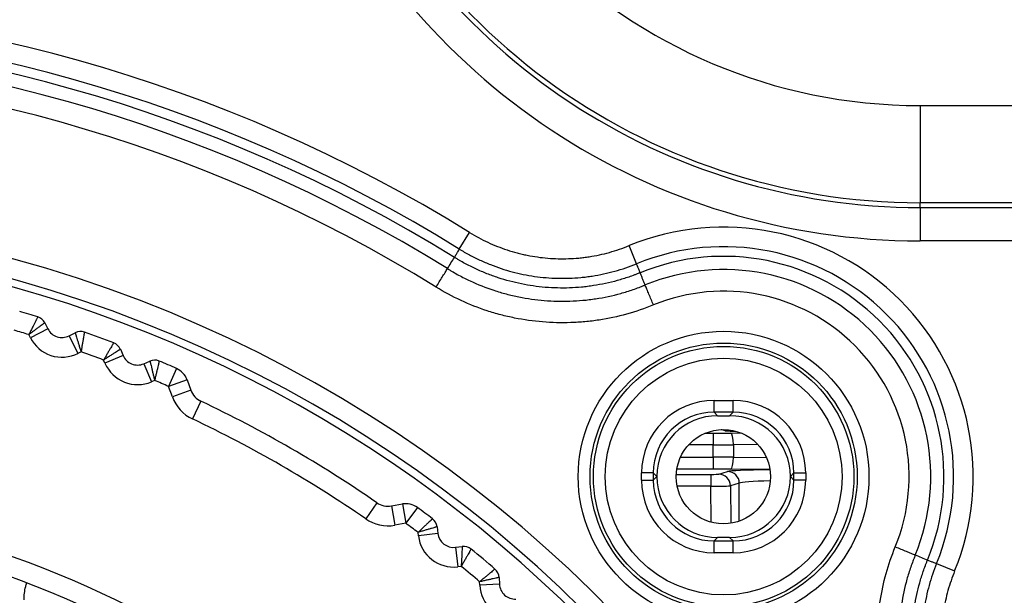
# Model space of a CAD drawing. Units: millimetres. Extents: x 0 to 789, y 0 to 210.
# Drawn here: x 123 to 129, y 109 to 113 of the extents above; entities that cross this region are included whole.
import ezdxf

# ---------------------------------------------------------------- set-up
doc = ezdxf.new("R2010")
doc.units = ezdxf.units.MM
doc.layers.get('0').update_dxf_attribs({"linetype": 'CONTINUOUS'})
doc.layers.get('Defpoints').update_dxf_attribs({"linetype": 'CONTINUOUS'})
doc.layers.add('1', color=7, linetype='CONTINUOUS')
doc.styles.add('IDEAS_KANJI', font='simplex.shx', dxfattribs={"bigfont": 'bigfont'})
doc.dimstyles.get("Standard").update_dxf_attribs({"dimtxt": 0.18, "dimasz": 0.18, "dimexe": 0.18, "dimexo": 0.0625, "dimgap": 0.09, "dimtad": 0, "dimdec": 0, "dimzin": 0, "dimdsep": 46, "dimtxsty": 'STANDARD', "dimcen": 0.09, "dimadec": 0, "dimazin": 0, "dimtfac": 1, "dimtdec": 0, "dimtofl": 0, "dimtmove": 0, "dimatfit": 3, "dimfxl": 1, "dimtolj": 1, "dimtzin": 0, "dimarcsym": 0})

# ---------------------------------------------------------------- blocks, each defined once
blk = doc.blocks.new('_OPEN')
at = {"color": 0, "linetype": 'ByBlock'}
for p, q in [((-1, 0.166667), (0, 0)), ((-1, -0.166667), (0, 0)), ((0, 0), (-1, 0))]:
    blk.add_line(p, q, dxfattribs=at)
blk = doc.blocks.new('*D46')
at = {"layer": '1', "color": 1, "linetype": 'Continuous', "lineweight": -2}
blk.add_line((121.3671, 147.9438), (136.4671, 147.9438), dxfattribs=at)
at = {"layer": 'Defpoints', "color": 0, "linetype": 'Continuous'}
for p in [(137.1671, 147.9438), (137.1671, 113.2877), (120.6671, 103.9877)]:
    blk.add_point(p, dxfattribs=at)
at = {"layer": '1', "color": 1, "linetype": 'Continuous', "lineweight": -2, "xscale": 0.7, "yscale": 0.7, "zscale": 0.7, "rotation": 180}
blk.add_blockref('_OPEN', (120.6671, 147.9438), dxfattribs=at)
at = {"layer": '1', "color": 1, "linetype": 'Continuous', "lineweight": -2, "xscale": 0.7, "yscale": 0.7, "zscale": 0.7}
blk.add_blockref('_OPEN', (137.1671, 147.9438), dxfattribs=at)
at = {"layer": '1', "color": 1, "linetype": 'Continuous', "insert": (128.9171, 148.9938), "char_height": 1.05, "attachment_point": 5, "style": 'IDEAS_KANJI'}
blk.add_mtext('\\A1;66', dxfattribs=at)
blk = doc.blocks.new('*D48')
at = {"layer": '1', "color": 1, "linetype": 'Continuous', "lineweight": -2}
for p, q in [((100.5236, 119.4312), (100.5236, 154.7225)), ((139.4241, 95.2668), (139.4241, 154.7225)), ((101.2236, 154.3725), (138.7241, 154.3725))]:
    blk.add_line(p, q, dxfattribs=at)
at = {"layer": 'Defpoints', "color": 0, "linetype": 'Continuous'}
for p in [(139.4241, 154.3725), (100.5236, 119.2562), (139.4241, 95.0918)]:
    blk.add_point(p, dxfattribs=at)
at = {"layer": '1', "color": 1, "linetype": 'Continuous', "lineweight": -2, "xscale": 0.7, "yscale": 0.7, "zscale": 0.7, "rotation": 180}
blk.add_blockref('_OPEN', (100.5236, 154.3725), dxfattribs=at)
at = {"layer": '1', "color": 1, "linetype": 'Continuous', "lineweight": -2, "xscale": 0.7, "yscale": 0.7, "zscale": 0.7}
blk.add_blockref('_OPEN', (139.4241, 154.3725), dxfattribs=at)
at = {"layer": '1', "color": 1, "linetype": 'Continuous', "insert": (119.9739, 155.4225), "char_height": 1.05, "attachment_point": 5, "style": 'IDEAS_KANJI'}
blk.add_mtext('\\A1;156', dxfattribs=at)

msp = doc.modelspace()

# ---------------------------------------------------------------- linework, layer by layer
at = {"layer": '1', "color": 51, "linetype": 'Continuous'}
for p, q in [((128.6671, 112.6001), (128.6671, 111.9814)), ((128.6671, 112.6001), (131.8497, 112.6001)), ((130.9111, 111.9814), (128.6671, 111.9814)), ((128.6671, 111.9506), (128.6671, 111.9814)), ((128.6671, 111.9506), (128.6671, 111.7384)), ((128.6671, 111.9506), (130.4171, 111.9506)), ((125.7353, 111.6865), (125.8007, 111.7924)), ((130.4171, 111.7384), (128.6671, 111.7384)), ((126.8635, 111.5928), (126.8164, 111.708)), ((123.1174, 111.1778), (123.0058, 111.1215)), ((123.0058, 111.1215), (122.9958, 111.1414)), ((123.2517, 111.1337), (123.3081, 111.0221)), ((123.328, 111.0321), (123.3081, 111.0221)), ((123.4805, 110.9593), (123.4717, 110.9798)), ((123.5953, 111.0086), (123.4805, 110.9593)), ((123.7267, 110.9561), (123.7759, 110.8412)), ((123.9358, 110.9258), (123.8855, 110.8114)), ((123.7964, 110.85), (123.7759, 110.8412)), ((124.0029, 110.8542), (123.8855, 110.8114)), ((123.9097, 110.7449), (123.8855, 110.8114)), ((124.0271, 110.7877), (123.9097, 110.7449)), ((124.091, 110.7175), (124.0375, 110.6045)), ((127.3566, 110.6477), (127.3566, 110.7226)), ((127.3566, 110.7226), (127.4776, 110.7226)), ((127.4776, 110.6477), (127.4776, 110.7226)), ((127.3566, 110.6477), (127.3791, 110.6252)), ((127.4776, 110.6477), (127.3566, 110.6477)), ((127.4552, 110.6252), (127.4776, 110.6477)), ((127.3019, 110.5146), (127.3516, 110.5146)), ((127.3516, 110.5146), (127.3516, 110.4396)), ((127.4611, 110.515), (127.5273, 110.5155)), ((127.3516, 110.4396), (127.1944, 110.4396)), ((127.3516, 110.3608), (127.3516, 110.4396)), ((127.6355, 110.4411), (127.4804, 110.44)), ((127.4804, 110.44), (127.4804, 110.3604)), ((127.1423, 110.3608), (127.3516, 110.3608)), ((127.3516, 110.3608), (127.3516, 110.2858)), ((127.4804, 110.3604), (127.6897, 110.3589)), ((127.3516, 110.2858), (127.1196, 110.2858)), ((127.712, 110.2837), (127.4611, 110.2854)), ((126.9696, 110.2607), (126.8947, 110.2607)), ((126.8947, 110.2147), (126.8947, 110.2607)), ((126.8947, 110.2147), (126.9696, 110.2147)), ((126.9921, 110.2382), (126.9696, 110.2607)), ((126.9696, 110.2607), (126.9696, 110.2147)), ((126.9696, 110.2147), (126.9921, 110.2372)), ((127.116, 110.2516), (127.3359, 110.2516)), ((127.3359, 110.2516), (127.3359, 110.1767)), ((127.3857, 110.2528), (127.4423, 110.2698)), ((127.8646, 110.2607), (127.8421, 110.2382)), ((127.8421, 110.2372), (127.8646, 110.2147)), ((127.8646, 110.2607), (127.9395, 110.2607)), ((127.8646, 110.2147), (127.8646, 110.2607)), ((127.9395, 110.2147), (127.8646, 110.2147)), ((127.9395, 110.2607), (127.9395, 110.2147)), ((127.3359, 110.1767), (127.1218, 110.1767)), ((127.3376, 109.9473), (127.3359, 110.1767)), ((127.517, 110.1954), (127.4604, 110.1784)), ((127.4604, 110.1784), (127.4622, 109.9406)), ((127.517, 109.9546), (127.517, 110.1954)), ((125.2104, 110.0712), (125.1394, 109.9684)), ((125.3032, 110.051), (125.3249, 109.9279)), ((125.3729, 110.0633), (125.3946, 109.9402)), ((125.4685, 110.041), (125.3946, 109.9402)), ((125.3946, 109.9402), (125.3249, 109.9279)), ((125.4751, 109.8602), (125.4725, 109.8823)), ((125.5992, 109.875), (125.4751, 109.8602)), ((127.3791, 109.8502), (127.3566, 109.8277)), ((127.4776, 109.8277), (127.4552, 109.8502)), ((125.7104, 109.7875), (125.7252, 109.6634)), ((127.3566, 109.7528), (127.3566, 109.8277)), ((127.3566, 109.8277), (127.4776, 109.8277)), ((127.4776, 109.7528), (127.4776, 109.8277)), ((127.4776, 109.7528), (127.3566, 109.7528)), ((125.7473, 109.666), (125.7252, 109.6634)), ((128.7722, 109.684), (128.8874, 109.637)), ((125.8657, 109.5455), (125.8644, 109.5677)), ((125.9905, 109.5525), (125.8657, 109.5455))]:
    msp.add_line(p, q, dxfattribs=at)
at = {"layer": '1', "color": 80, "linetype": 'Continuous'}
for p, q in [((123.0977, 111.2167), (123.1174, 111.1778)), ((123.2517, 111.1337), (123.2907, 111.1533)), ((123.5782, 111.0487), (123.5953, 111.0086)), ((123.7267, 110.9561), (123.7667, 110.9733)), ((124.0029, 110.8542), (124.0271, 110.7877)), ((127.3791, 110.6252), (127.4552, 110.6252)), ((126.9921, 110.2372), (126.9921, 110.2382)), ((127.8421, 110.2382), (127.8421, 110.2372)), ((125.3032, 110.051), (125.3729, 110.0633)), ((125.5941, 109.9183), (125.5992, 109.875)), ((127.4552, 109.8502), (127.3791, 109.8502)), ((125.7104, 109.7875), (125.7537, 109.7927)), ((125.9881, 109.596), (125.9905, 109.5525))]:
    msp.add_line(p, q, dxfattribs=at)
at = {"layer": '1', "color": 51, "linetype": 'Continuous'}
for radius in [0.925, 0.8501, 0.8287, 0.7538]:
    msp.add_circle((127.4171, 110.2377), radius, dxfattribs=at)
at = {"layer": '1', "color": 80, "linetype": 'Continuous'}
msp.add_circle((127.4156, 110.237), 0.3, dxfattribs=at)
at = {"layer": '1', "color": 51, "linetype": 'Continuous'}
for centre, radius, start, end in [((128.6671, 115.9877), 3.3876, 90, 270), ((128.6671, 115.9877), 4.0063, 124.09513, 270), ((128.6671, 115.9877), 4.2493, 135.92707, 270), ((128.6671, 115.9877), 4.0371, 135.92707, 270), ((120.6671, 103.4877), 9.7633, 58.27727, 121.72273), ((120.6671, 103.4877), 9.6388, 58.27727, 121.72273), ((120.6671, 103.4877), 9.5773, 58.26786, 121.73214), ((120.6671, 103.4877), 9.4931, 58.26786, 121.73214), ((120.6671, 103.4877), 9.3554, 58.26786, 121.72789), ((120.6671, 103.4877), 8.4361, 345.7133, 248.21991), ((120.6671, 103.4877), 8.3113, 347.08784, 248.21991), ((127.4171, 110.2377), 1.5883, 337.77594, 112.22406), ((127.4171, 110.2377), 1.4638, 337.77594, 112.22406), ((127.4171, 110.2377), 1.4023, 337.73813, 112.26187), ((127.4171, 110.2377), 1.3181, 337.73813, 112.26187), ((127.4171, 110.2377), 1.1804, 337.73813, 112.22815), ((120.6639, 103.4888), 8, 73.05302, 73.74806), ((123.2066, 111.2229), 0.225, 206.80053, 296.80054), ((120.6639, 103.4888), 8, 69.45302, 70.54805), ((123.6873, 111.048), 0.225, 203.20053, 293.20054), ((120.6639, 103.4888), 8, 66.25302, 66.94805), ((124.1446, 110.8304), 0.25, 200.00054, 244.63424), ((120.6639, 103.4888), 7.875, 55.36683, 64.63424), ((120.6639, 103.4888), 6.625, 62.4368, 117.56427), ((125.2815, 110.1741), 0.25, 235.36683, 280.00053), ((120.6639, 103.4888), 8, 53.05302, 53.74806), ((125.6985, 109.8868), 0.225, 186.80053, 276.80053), ((120.6639, 103.4888), 8, 49.45302, 50.54806), ((126.0903, 109.558), 0.225, 183.20053, 273.20053)]:
    msp.add_arc(centre, radius, start, end, dxfattribs=at)
at = {"layer": '1', "color": 80, "linetype": 'Continuous'}
for centre, radius, start, end in [((120.6671, 103.4877), 8.2625, 0, 312.2775), ((120.6639, 103.4888), 8.125, 72.90084, 73.74806), ((123.0308, 111.1829), 0.075, 26.80053, 72.90084), ((123.2066, 111.2229), 0.1, 206.80053, 296.80054), ((123.3245, 111.0864), 0.075, 70.70023, 116.80054), ((120.6639, 103.4888), 8.125, 69.30084, 70.70023), ((123.5092, 111.0191), 0.075, 23.20053, 69.30084), ((123.6873, 111.048), 0.1, 203.20053, 293.20054), ((123.7963, 110.9043), 0.075, 67.10023, 113.20054), ((120.6639, 103.4888), 8.125, 66.25302, 67.10023), ((123.8855, 110.8114), 0.125, 20.00054, 66.25302), ((124.1446, 110.8304), 0.125, 200.00054, 244.63424), ((120.6639, 103.4888), 8, 55.36683, 64.63424), ((125.2815, 110.1741), 0.125, 235.36683, 280.00053), ((125.3946, 109.9402), 0.125, 53.74806, 100.00053), ((120.6639, 103.4888), 8.125, 52.90084, 53.74806), ((120.6639, 103.4888), 6.5, 62.4368, 117.56427), ((125.5196, 109.9094), 0.075, 6.80053, 52.90084), ((125.6985, 109.8868), 0.1, 186.80053, 276.80053), ((125.7626, 109.7182), 0.075, 50.70023, 96.80053), ((120.6639, 103.4888), 8.125, 49.30084, 50.70023), ((125.9132, 109.5918), 0.075, 3.20054, 49.30084), ((126.0903, 109.558), 0.1, 183.20053, 273.20053)]:
    msp.add_arc(centre, radius, start, end, dxfattribs=at)
at = {"layer": '1', "color": 51, "linetype": 'Continuous'}
for centre, major_axis, ratio, start_param, end_param in [((127.3579, 110.2594), (-0.3279, 0.3279), 0.997265, 5.499157, 7.067214), ((127.4764, 110.2594), (0.3279, 0.3279), 0.997265, 5.499157, 7.067214), ((127.3579, 110.2594), (0.275, -0.275), 0.996211, 2.357564, 3.925621), ((127.4764, 110.2594), (0.275, 0.275), 0.996211, 5.499157, 7.067214), ((127.4263, 110.6044), (-0.0203, -0.0722), 0.995344, 0.275046, 0.646552), ((127.3516, 110.5257), (0.425, 0), 0.026186, 4.712389, 4.972991), ((127.4611, 110.44), (-0.0005, 0.075), 0.257657, 4.71059, 6.25609), ((127.3516, 110.4508), (0.5, 0), 0.022258, 4.712389, 4.972991), ((127.3516, 110.3496), (0.5, 0), 0.022258, 1.310194, 1.570796), ((127.4611, 110.3604), (0.0005, 0.075), 0.257657, 3.168688, 4.714188), ((127.3516, 110.2747), (0.425, 0), 0.026186, 1.310194, 1.570796), ((128.0151, 110.2685), (0.575, 0), 0.026346, 2.125382, 3.053992), ((127.3579, 110.216), (-0.3279, -0.3279), 0.997265, 5.499157, 7.067214), ((127.3579, 110.216), (0.275, 0.275), 0.996211, 2.357564, 3.925621), ((127.3359, 110.253), (0.05, 0), 0.026185, 4.71259, 6.196119), ((127.3857, 110.1779), (0.0216, -0.0718), 0.995873, 1.288117, 2.84901), ((127.4423, 110.1949), (0.0216, -0.0718), 0.995873, 1.288117, 2.84901), ((127.4764, 110.216), (0.275, -0.275), 0.996211, 5.499157, 7.067214), ((127.4764, 110.216), (0.3279, -0.3279), 0.997265, 5.499157, 7.067214), ((127.3359, 110.178), (0.125, 0.0006), 0.010475, 4.712421, 6.195951), ((128.0151, 110.1935), (0.5, 0), 0.043372, 2.215862, 3.053992)]:
    msp.add_ellipse(centre, major_axis=major_axis, ratio=ratio, start_param=start_param, end_param=end_param, dxfattribs=at)
at = {"layer": '1', "color": 80, "linetype": 'Continuous'}
for centre, major_axis in [((127.3802, 110.2372), (-0.2748, 0.2748)), ((127.4541, 110.2372), (0.2748, 0.2748)), ((127.3802, 110.2382), (-0.2748, -0.2748)), ((127.4541, 110.2382), (0.2748, -0.2748))]:
    msp.add_ellipse(centre, major_axis=major_axis, ratio=0.997265, start_param=5.499157, end_param=7.067214, dxfattribs=at)
at = {"layer": '1', "color": 51, "linetype": 'Continuous'}
for points, knots in [([(125.8007, 111.7924), (125.8386, 111.769), (125.8774, 111.7481), (125.9569, 111.711), (125.9977, 111.6949), (126.0602, 111.6742), (126.0813, 111.6679), (126.1133, 111.6594), (126.124, 111.6567), (126.1456, 111.6517), (126.1565, 111.6493), (126.2108, 111.6382), (126.2544, 111.632), (126.3418, 111.6247), (126.3856, 111.6237), (126.4515, 111.6259), (126.4735, 111.6273), (126.5066, 111.6304), (126.5176, 111.6316), (126.5397, 111.6343), (126.5506, 111.6358), (126.6054, 111.6442), (126.6916, 111.6627), (126.7752, 111.6912), (126.8164, 111.708)], [0, 0, 0, 0, 0.125, 0.125, 0.25, 0.25, 0.3125, 0.3125, 0.34375, 0.34375, 0.375, 0.375, 0.5, 0.5, 0.625, 0.625, 0.6875, 0.6875, 0.71875, 0.71875, 0.75, 0.75, 0.875, 1, 1, 1, 1]), ([(125.7043, 111.6334), (125.7088, 111.6408), (125.7128, 111.6477), (125.7201, 111.6599), (125.7232, 111.6652), (125.7285, 111.6742), (125.7306, 111.6779), (125.7338, 111.6836), (125.7348, 111.6855), (125.7353, 111.6865)], [0, 0, 0, 0, 0.25, 0.25, 0.5, 0.5, 0.75, 0.75, 1, 1, 1, 1]), ([(125.7353, 111.6865), (125.7562, 111.6735), (125.7775, 111.6612), (125.8208, 111.6379), (125.8428, 111.6269), (125.8762, 111.6113), (125.8875, 111.6063), (125.91, 111.5966), (125.944, 111.5826), (125.9784, 111.5701), (126.0478, 111.5473), (126.0947, 111.5348), (126.19, 111.5154), (126.2383, 111.5085), (126.3365, 111.5002), (126.3855, 111.4991), (126.4589, 111.5016), (126.4833, 111.5032), (126.52, 111.5066), (126.5322, 111.5079), (126.5566, 111.5109), (126.5688, 111.5126), (126.6295, 111.522), (126.6773, 111.5323), (126.7715, 111.5583), (126.8179, 111.5741), (126.8635, 111.5928)], [0, 0, 0, 0, 0.0625, 0.0625, 0.125, 0.125, 0.15625, 0.15625, 0.1875, 0.25, 0.25, 0.375, 0.375, 0.5, 0.5, 0.625, 0.625, 0.6875, 0.6875, 0.71875, 0.71875, 0.75, 0.75, 0.875, 0.875, 1, 1, 1, 1]), ([(126.8859, 111.5355), (126.8844, 111.5349), (126.8829, 111.5343), (126.8799, 111.5331), (126.8754, 111.5313), (126.8649, 111.5271), (126.8439, 111.519), (126.8016, 111.5039), (126.7649, 111.4925), (126.691, 111.472), (126.6409, 111.4612), (126.5773, 111.4514), (126.5645, 111.4496), (126.5389, 111.4464), (126.5006, 111.4422), (126.4621, 111.4397), (126.3853, 111.4371), (126.3339, 111.4383), (126.2311, 111.4469), (126.1805, 111.4541), (126.0807, 111.4745), (126.0316, 111.4875), (125.9589, 111.5114), (125.9349, 111.5201), (125.8992, 111.5343), (125.8873, 111.5392), (125.8637, 111.5493), (125.8519, 111.5546), (125.8168, 111.5709), (125.7938, 111.5825), (125.7599, 111.6008), (125.743, 111.6102), (125.7236, 111.6216), (125.7139, 111.6275), (125.7098, 111.63), (125.7071, 111.6317), (125.7057, 111.6325), (125.7043, 111.6334)], [0, 0, 0, 0, 0.003906, 0.003906, 0.007813, 0.015625, 0.03125, 0.0625, 0.125, 0.125, 0.25, 0.25, 0.28125, 0.28125, 0.3125, 0.375, 0.375, 0.5, 0.5, 0.625, 0.625, 0.75, 0.75, 0.8125, 0.8125, 0.84375, 0.84375, 0.875, 0.875, 0.9375, 0.9375, 0.96875, 0.984375, 0.992188, 0.996094, 0.996094, 1, 1, 1, 1]), ([(126.886, 111.5356), (126.8828, 111.5436), (126.8798, 111.551), (126.8745, 111.5642), (126.8722, 111.5699), (126.8684, 111.5797), (126.8668, 111.5836), (126.8645, 111.5896), (126.8637, 111.5917), (126.8633, 111.5927)], [0, 0, 0, 0, 0.25, 0.25, 0.5, 0.5, 0.75, 0.75, 1, 1, 1, 1]), ([(125.5876, 111.4446), (125.5942, 111.4554), (125.6009, 111.4662), (125.614, 111.4873), (125.6204, 111.4977), (125.6328, 111.5177), (125.6387, 111.5273), (125.6499, 111.5454), (125.6552, 111.5539), (125.66, 111.5617)], [0, 0, 0, 0, 0.25, 0.25, 0.5, 0.5, 0.75, 0.75, 1, 1, 1, 1]), ([(125.66, 111.5617), (125.6607, 111.5613), (125.6615, 111.5608), (125.6629, 111.5599), (125.6651, 111.5585), (125.6702, 111.5554), (125.6805, 111.5491), (125.7011, 111.5368), (125.7428, 111.5133), (125.7793, 111.495), (125.8532, 111.4605), (125.9037, 111.4406), (125.9813, 111.4152), (126.0075, 111.4074), (126.0473, 111.397), (126.0606, 111.3937), (126.0874, 111.3875), (126.1008, 111.3846), (126.168, 111.371), (126.222, 111.3634), (126.3303, 111.3544), (126.3847, 111.3531), (126.4665, 111.3557), (126.4938, 111.3574), (126.5349, 111.3612), (126.5486, 111.3626), (126.5758, 111.3659), (126.5894, 111.3678), (126.657, 111.3781), (126.7103, 111.3894), (126.789, 111.4113), (126.8151, 111.4194), (126.8538, 111.4327), (126.8731, 111.4397), (126.8955, 111.4484), (126.9066, 111.4529), (126.9122, 111.4552), (126.9146, 111.4562), (126.9162, 111.4569), (126.917, 111.4572), (126.9178, 111.4575)], [0, 0, 0, 0, 0.001953, 0.001953, 0.003906, 0.007812, 0.015625, 0.03125, 0.0625, 0.125, 0.125, 0.25, 0.25, 0.3125, 0.3125, 0.34375, 0.34375, 0.375, 0.375, 0.5, 0.5, 0.625, 0.625, 0.6875, 0.6875, 0.71875, 0.71875, 0.75, 0.75, 0.875, 0.875, 0.9375, 0.9375, 0.96875, 0.984375, 0.992188, 0.996094, 0.998047, 0.998047, 1, 1, 1, 1]), ([(126.9706, 111.3304), (126.9147, 111.3072), (126.8578, 111.2877), (126.7424, 111.2557), (126.6838, 111.2432), (126.6095, 111.232), (126.5946, 111.2299), (126.5647, 111.2263), (126.5496, 111.2247), (126.5045, 111.2205), (126.4744, 111.2187), (126.3844, 111.2157), (126.3247, 111.2172), (126.2056, 111.2271), (126.1463, 111.2354), (126.0724, 111.2503), (126.0576, 111.2535), (126.0282, 111.2603), (125.9842, 111.2712), (125.9411, 111.2839), (125.8557, 111.3118), (125.8002, 111.3337), (125.6918, 111.384), (125.639, 111.4126), (125.5876, 111.4446)], [0, 0, 0, 0, 0.125, 0.125, 0.25, 0.25, 0.28125, 0.28125, 0.3125, 0.3125, 0.375, 0.375, 0.5, 0.5, 0.625, 0.625, 0.65625, 0.65625, 0.6875, 0.75, 0.75, 0.875, 0.875, 1, 1, 1, 1]), ([(126.9706, 111.3304), (126.9657, 111.3421), (126.9609, 111.3538), (126.9513, 111.3767), (126.9467, 111.388), (126.9376, 111.4097), (126.9333, 111.4201), (126.9251, 111.4398), (126.9213, 111.4491), (126.9178, 111.4575)], [0, 0, 0, 0, 0.25, 0.25, 0.5, 0.5, 0.75, 0.75, 1, 1, 1, 1]), ([(123.0528, 111.2546), (123.0528, 111.2546), (123.0527, 111.2544), (123.0524, 111.2537), (123.0521, 111.2531), (123.051, 111.2509), (123.0499, 111.2487), (123.048, 111.2451), (123.0477, 111.2444), (123.0468, 111.2428), (123.0464, 111.2419), (123.0451, 111.2392), (123.0441, 111.2373), (123.0409, 111.2311), (123.0386, 111.2264), (123.0346, 111.2185), (123.0332, 111.2157), (123.0303, 111.2099), (123.0288, 111.207), (123.0241, 111.1978), (123.0209, 111.1913), (123.0157, 111.181), (123.0139, 111.1775), (123.0104, 111.1705), (123.0068, 111.1633), (123.0032, 111.1561), (122.9995, 111.1488), (122.9976, 111.1451), (122.9958, 111.1414)], [0, 0, 0, 0, 0.060216, 0.060216, 0.122868, 0.122868, 0.248173, 0.248173, 0.279499, 0.279499, 0.310825, 0.310825, 0.373477, 0.373477, 0.498782, 0.498782, 0.561434, 0.561434, 0.624086, 0.624086, 0.749391, 0.749391, 0.812043, 0.812043, 0.874695, 0.937348, 0.937348, 1, 1, 1, 1]), ([(123.0977, 111.2167), (123.0977, 111.2167), (123.0975, 111.2166), (123.0969, 111.2161), (123.0964, 111.2158), (123.0944, 111.2143), (123.0924, 111.2128), (123.0892, 111.2104), (123.0885, 111.2099), (123.087, 111.2089), (123.0863, 111.2083), (123.0839, 111.2065), (123.0821, 111.2052), (123.0765, 111.2011), (123.0723, 111.198), (123.0652, 111.1927), (123.0627, 111.1908), (123.0575, 111.187), (123.0548, 111.185), (123.0465, 111.1789), (123.0407, 111.1746), (123.0314, 111.1677), (123.0283, 111.1654), (123.0219, 111.1607), (123.0155, 111.156), (123.009, 111.1512), (123.0024, 111.1463), (122.9991, 111.1438), (122.9958, 111.1414)], [0, 0, 0, 0, 0.060221, 0.060221, 0.122873, 0.122873, 0.248176, 0.248176, 0.279502, 0.279502, 0.310828, 0.310828, 0.37348, 0.37348, 0.498784, 0.498784, 0.561436, 0.561436, 0.624088, 0.624088, 0.749392, 0.749392, 0.812044, 0.812044, 0.874696, 0.937348, 0.937348, 1, 1, 1, 1]), ([(123.5357, 111.0893), (123.5357, 111.0893), (123.5356, 111.0891), (123.5352, 111.0884), (123.5349, 111.0878), (123.5336, 111.0857), (123.5324, 111.0836), (123.5304, 111.0801), (123.5299, 111.0794), (123.529, 111.0778), (123.5285, 111.077), (123.527, 111.0744), (123.5259, 111.0726), (123.5224, 111.0666), (123.5197, 111.062), (123.5152, 111.0544), (123.5137, 111.0517), (123.5104, 111.0461), (123.5087, 111.0433), (123.5035, 111.0344), (123.4999, 111.0281), (123.494, 111.0181), (123.4921, 111.0148), (123.4881, 111.008), (123.4841, 111.0011), (123.48, 110.9941), (123.4759, 110.987), (123.4738, 110.9834), (123.4717, 110.9798)], [0, 0, 0, 0, 0.060216, 0.060216, 0.122868, 0.122868, 0.248173, 0.248173, 0.279499, 0.279499, 0.310825, 0.310825, 0.373477, 0.373477, 0.498782, 0.498782, 0.561434, 0.561434, 0.624086, 0.624086, 0.749391, 0.749391, 0.812043, 0.812043, 0.874695, 0.937348, 0.937348, 1, 1, 1, 1]), ([(123.5782, 111.0487), (123.5782, 111.0487), (123.578, 111.0486), (123.5773, 111.0481), (123.5768, 111.0478), (123.5747, 111.0464), (123.5726, 111.0451), (123.5692, 111.0429), (123.5685, 111.0424), (123.567, 111.0415), (123.5662, 111.0409), (123.5637, 111.0393), (123.5619, 111.0382), (123.5561, 111.0344), (123.5516, 111.0315), (123.5442, 111.0267), (123.5415, 111.025), (123.5361, 111.0215), (123.5334, 111.0197), (123.5247, 111.0141), (123.5186, 111.0102), (123.5089, 111.0039), (123.5056, 111.0018), (123.499, 110.9975), (123.4923, 110.9932), (123.4855, 110.9888), (123.4786, 110.9843), (123.4752, 110.9821), (123.4717, 110.9798)], [0, 0, 0, 0, 0.060221, 0.060221, 0.122873, 0.122873, 0.248176, 0.248176, 0.279502, 0.279502, 0.310828, 0.310828, 0.37348, 0.37348, 0.498784, 0.498784, 0.561436, 0.561436, 0.624088, 0.624088, 0.749392, 0.749392, 0.812044, 0.812044, 0.874696, 0.937348, 0.937348, 1, 1, 1, 1]), ([(123.8255, 110.9734), (123.8255, 110.9734), (123.8254, 110.9732), (123.8252, 110.9724), (123.8251, 110.9718), (123.8245, 110.9694), (123.824, 110.967), (123.8231, 110.9631), (123.8229, 110.9622), (123.8224, 110.9605), (123.8222, 110.9595), (123.8215, 110.9566), (123.8211, 110.9545), (123.8195, 110.9478), (123.8183, 110.9426), (123.8162, 110.934), (123.8155, 110.9309), (123.814, 110.9247), (123.8133, 110.9214), (123.8109, 110.9114), (123.8093, 110.9044), (123.8066, 110.8931), (123.8057, 110.8893), (123.8039, 110.8816), (123.8021, 110.8739), (123.8002, 110.866), (123.7983, 110.858), (123.7974, 110.854), (123.7964, 110.85)], [0, 0, 0, 0, 0.060216, 0.060216, 0.122868, 0.122868, 0.248173, 0.248173, 0.279499, 0.279499, 0.310825, 0.310825, 0.373477, 0.373477, 0.498782, 0.498782, 0.561434, 0.561434, 0.624086, 0.624086, 0.749391, 0.749391, 0.812043, 0.812043, 0.874695, 0.937348, 0.937348, 1, 1, 1, 1]), ([(127.4716, 110.5248), (127.4676, 110.5251), (127.4639, 110.5253), (127.4515, 110.5262), (127.4442, 110.5268), (127.4328, 110.5281), (127.4287, 110.5288), (127.4263, 110.5294)], [0, 0, 0, 0, 0.161161, 0.161161, 0.580581, 0.580581, 1, 1, 1, 1]), ([(125.5648, 109.9692), (125.5648, 109.9692), (125.5647, 109.9691), (125.5641, 109.9685), (125.5636, 109.9681), (125.5618, 109.9664), (125.56, 109.9647), (125.5571, 109.9619), (125.5565, 109.9614), (125.5551, 109.9601), (125.5544, 109.9595), (125.5523, 109.9574), (125.5507, 109.9559), (125.5456, 109.9512), (125.5418, 109.9476), (125.5353, 109.9415), (125.533, 109.9394), (125.5284, 109.935), (125.5259, 109.9327), (125.5184, 109.9256), (125.5132, 109.9206), (125.5047, 109.9127), (125.5019, 109.91), (125.4962, 109.9046), (125.4904, 109.8992), (125.4845, 109.8936), (125.4785, 109.888), (125.4755, 109.8852), (125.4725, 109.8823)], [0, 0, 0, 0, 0.060216, 0.060216, 0.122868, 0.122868, 0.248173, 0.248173, 0.279499, 0.279499, 0.310825, 0.310825, 0.373477, 0.373477, 0.498782, 0.498782, 0.561434, 0.561434, 0.624086, 0.624086, 0.749391, 0.749391, 0.812043, 0.812043, 0.874695, 0.937348, 0.937348, 1, 1, 1, 1]), ([(125.5941, 109.9183), (125.5941, 109.9183), (125.5939, 109.9182), (125.5931, 109.918), (125.5925, 109.9178), (125.5901, 109.9171), (125.5877, 109.9164), (125.5839, 109.9153), (125.5831, 109.915), (125.5813, 109.9145), (125.5804, 109.9142), (125.5776, 109.9134), (125.5755, 109.9128), (125.5688, 109.9108), (125.5638, 109.9093), (125.5553, 109.9068), (125.5523, 109.9059), (125.5461, 109.9041), (125.5429, 109.9031), (125.533, 109.9002), (125.5261, 109.8982), (125.515, 109.8949), (125.5112, 109.8938), (125.5037, 109.8915), (125.4961, 109.8893), (125.4883, 109.887), (125.4804, 109.8847), (125.4765, 109.8835), (125.4725, 109.8823)], [0, 0, 0, 0, 0.060221, 0.060221, 0.122873, 0.122873, 0.248176, 0.248176, 0.279502, 0.279502, 0.310828, 0.310828, 0.37348, 0.37348, 0.498784, 0.498784, 0.561436, 0.561436, 0.624088, 0.624088, 0.749392, 0.749392, 0.812044, 0.812044, 0.874696, 0.937348, 0.937348, 1, 1, 1, 1]), ([(128.6244, 108.4076), (128.5923, 108.4589), (128.5637, 108.5118), (128.5132, 108.6204), (128.4913, 108.6761), (128.4679, 108.7475), (128.4635, 108.7619), (128.4549, 108.7908), (128.4509, 108.8054), (128.4394, 108.8493), (128.4326, 108.8786), (128.4149, 108.9669), (128.4065, 109.0261), (128.3967, 109.1451), (128.3951, 109.205), (128.3976, 109.2803), (128.3983, 109.2954), (128.4002, 109.3256), (128.4037, 109.3707), (128.4092, 109.4154), (128.4226, 109.5042), (128.4351, 109.5626), (128.4669, 109.6778), (128.4864, 109.7346), (128.5096, 109.7905)], [0, 0, 0, 0, 0.125, 0.125, 0.25, 0.25, 0.28125, 0.28125, 0.3125, 0.3125, 0.375, 0.375, 0.5, 0.5, 0.625, 0.625, 0.65625, 0.65625, 0.6875, 0.75, 0.75, 0.875, 0.875, 1, 1, 1, 1]), ([(128.5096, 109.7905), (128.5213, 109.7857), (128.533, 109.7809), (128.556, 109.7715), (128.5673, 109.7669), (128.589, 109.758), (128.5995, 109.7537), (128.6192, 109.7456), (128.6285, 109.7418), (128.637, 109.7384)], [0, 0, 0, 0, 0.25, 0.25, 0.5, 0.5, 0.75, 0.75, 1, 1, 1, 1]), ([(128.637, 109.7384), (128.6366, 109.7376), (128.6363, 109.7368), (128.6356, 109.7352), (128.6347, 109.7328), (128.6324, 109.7272), (128.6279, 109.7161), (128.6192, 109.6937), (128.6028, 109.6487), (128.5907, 109.6097), (128.5689, 109.5311), (128.5576, 109.478), (128.5453, 109.3973), (128.542, 109.3702), (128.5382, 109.3293), (128.5371, 109.3156), (128.5354, 109.2881), (128.5347, 109.2744), (128.5325, 109.2059), (128.5338, 109.1514), (128.5428, 109.0431), (128.5504, 108.9892), (128.5665, 108.9089), (128.5726, 108.8823), (128.5831, 108.8424), (128.5868, 108.8291), (128.5945, 108.8028), (128.5986, 108.7897), (128.6198, 108.7247), (128.6398, 108.674), (128.6743, 108.6), (128.6866, 108.5756), (128.7062, 108.5396), (128.7162, 108.5217), (128.7285, 108.5011), (128.7348, 108.4908), (128.738, 108.4857), (128.7393, 108.4835), (128.7402, 108.482), (128.7407, 108.4813), (128.7411, 108.4806)], [0, 0, 0, 0, 0.001953, 0.001953, 0.003906, 0.007812, 0.015625, 0.03125, 0.0625, 0.125, 0.125, 0.25, 0.25, 0.3125, 0.3125, 0.34375, 0.34375, 0.375, 0.375, 0.5, 0.5, 0.625, 0.625, 0.6875, 0.6875, 0.71875, 0.71875, 0.75, 0.75, 0.875, 0.875, 0.9375, 0.9375, 0.96875, 0.984375, 0.992187, 0.996094, 0.998047, 0.998047, 1, 1, 1, 1]), ([(125.9621, 109.6487), (125.9621, 109.6487), (125.9619, 109.6485), (125.9613, 109.648), (125.9608, 109.6476), (125.9589, 109.646), (125.957, 109.6445), (125.9539, 109.6419), (125.9532, 109.6414), (125.9518, 109.6402), (125.9511, 109.6396), (125.9488, 109.6377), (125.9471, 109.6363), (125.9418, 109.6319), (125.9377, 109.6285), (125.9309, 109.6229), (125.9285, 109.6209), (125.9235, 109.6168), (125.921, 109.6147), (125.913, 109.6081), (125.9074, 109.6035), (125.8986, 109.5961), (125.8955, 109.5936), (125.8895, 109.5886), (125.8833, 109.5835), (125.8771, 109.5783), (125.8708, 109.5731), (125.8676, 109.5704), (125.8644, 109.5677)], [0, 0, 0, 0, 0.060216, 0.060216, 0.122868, 0.122868, 0.248173, 0.248173, 0.279499, 0.279499, 0.310825, 0.310825, 0.373477, 0.373477, 0.498782, 0.498782, 0.561434, 0.561434, 0.624086, 0.624086, 0.749391, 0.749391, 0.812043, 0.812043, 0.874695, 0.937348, 0.937348, 1, 1, 1, 1]), ([(128.8128, 108.5249), (128.8094, 108.5304), (128.8061, 108.5359), (128.7994, 108.5469), (128.7896, 108.5636), (128.7677, 108.6029), (128.7503, 108.6374), (128.734, 108.6725), (128.7287, 108.6842), (128.7186, 108.7079), (128.7039, 108.7435), (128.6909, 108.7795), (128.667, 108.8521), (128.6539, 108.9013), (128.6336, 109.0011), (128.6263, 109.0517), (128.6177, 109.1545), (128.6165, 109.2058), (128.6192, 109.2827), (128.6208, 109.3083), (128.6244, 109.3467), (128.6258, 109.3595), (128.629, 109.3851), (128.6308, 109.3978), (128.6406, 109.4614), (128.6514, 109.5115), (128.6719, 109.5855), (128.6795, 109.61), (128.692, 109.6464), (128.6985, 109.6645), (128.7065, 109.6855), (128.7101, 109.6945), (128.7125, 109.7005), (128.7137, 109.7035), (128.7149, 109.7064)], [0, 0, 0, 0, 0.015625, 0.015625, 0.03125, 0.0625, 0.125, 0.125, 0.15625, 0.15625, 0.1875, 0.25, 0.25, 0.375, 0.375, 0.5, 0.5, 0.625, 0.625, 0.6875, 0.6875, 0.71875, 0.71875, 0.75, 0.75, 0.875, 0.875, 0.9375, 0.9375, 0.96875, 0.984375, 0.992188, 0.992188, 1, 1, 1, 1]), ([(128.7722, 109.684), (128.7536, 109.6385), (128.7378, 109.5921), (128.7117, 109.4979), (128.7014, 109.4501), (128.6921, 109.3894), (128.6904, 109.3772), (128.6873, 109.3527), (128.6834, 109.3161), (128.681, 109.2795), (128.6785, 109.2061), (128.6797, 109.157), (128.6879, 109.0589), (128.6948, 109.0105), (128.7143, 108.9153), (128.7267, 108.8683), (128.7495, 108.799), (128.7578, 108.7761), (128.7713, 108.7419), (128.776, 108.7306), (128.7857, 108.708), (128.7908, 108.6968), (128.8063, 108.6633), (128.8173, 108.6414), (128.8407, 108.5981), (128.853, 108.5768), (128.8659, 108.5559)], [0, 0, 0, 0, 0.125, 0.125, 0.25, 0.25, 0.28125, 0.28125, 0.3125, 0.375, 0.375, 0.5, 0.5, 0.625, 0.625, 0.75, 0.75, 0.8125, 0.8125, 0.84375, 0.84375, 0.875, 0.875, 0.9375, 0.9375, 1, 1, 1, 1]), ([(128.7149, 109.7064), (128.723, 109.7032), (128.7304, 109.7003), (128.7436, 109.6951), (128.7493, 109.6928), (128.7591, 109.689), (128.7631, 109.6874), (128.7691, 109.6851), (128.7711, 109.6844), (128.7722, 109.684)], [0, 0, 0, 0, 0.25, 0.25, 0.5, 0.5, 0.75, 0.75, 1, 1, 1, 1]), ([(125.9881, 109.596), (125.988, 109.596), (125.9878, 109.596), (125.987, 109.5958), (125.9864, 109.5956), (125.984, 109.5951), (125.9816, 109.5945), (125.9777, 109.5936), (125.9769, 109.5935), (125.9751, 109.5931), (125.9742, 109.5928), (125.9713, 109.5922), (125.9692, 109.5917), (125.9624, 109.5901), (125.9573, 109.589), (125.9486, 109.587), (125.9455, 109.5863), (125.9393, 109.5849), (125.936, 109.5841), (125.926, 109.5818), (125.9189, 109.5802), (125.9077, 109.5776), (125.9039, 109.5768), (125.8962, 109.575), (125.8884, 109.5732), (125.8805, 109.5714), (125.8725, 109.5696), (125.8685, 109.5687), (125.8644, 109.5677)], [0, 0, 0, 0, 0.060221, 0.060221, 0.122873, 0.122873, 0.248176, 0.248176, 0.279502, 0.279502, 0.310828, 0.310828, 0.37348, 0.37348, 0.498784, 0.498784, 0.561436, 0.561436, 0.624088, 0.624088, 0.749392, 0.749392, 0.812044, 0.812044, 0.874696, 0.937348, 0.937348, 1, 1, 1, 1]), ([(128.8874, 109.637), (128.8706, 109.5958), (128.8564, 109.5541), (128.833, 109.4695), (128.8238, 109.4267), (128.8137, 109.3616), (128.811, 109.3397), (128.8079, 109.3067), (128.807, 109.2957), (128.8056, 109.2736), (128.805, 109.2625), (128.8031, 109.2071), (128.8041, 109.1631), (128.8114, 109.0757), (128.8175, 109.0323), (128.8306, 108.9676), (128.8356, 108.9462), (128.8441, 108.9141), (128.8471, 108.9034), (128.8534, 108.8821), (128.8567, 108.8715), (128.874, 108.8189), (128.9065, 108.7369), (128.9484, 108.6591), (128.9718, 108.6213)], [0, 0, 0, 0, 0.125, 0.125, 0.25, 0.25, 0.3125, 0.3125, 0.34375, 0.34375, 0.375, 0.375, 0.5, 0.5, 0.625, 0.625, 0.6875, 0.6875, 0.71875, 0.71875, 0.75, 0.75, 0.875, 1, 1, 1, 1])]:
    msp.add_open_spline(points, degree=3, knots=knots, dxfattribs=at)
for points, degree in [([(125.66, 111.5617), (125.6748, 111.5856), (125.6895, 111.6095), (125.7043, 111.6334)], 3), ([(126.9178, 111.4575), (126.8859, 111.5355)], 1), ([(127.4263, 110.5294), (127.4185, 110.5316), (127.4105, 110.5339), (127.4026, 110.5361)], 3), ([(128.637, 109.7384), (128.6629, 109.7277), (128.6889, 109.7171), (128.7149, 109.7064)], 3)]:
    msp.add_open_spline(points, degree=degree, dxfattribs=at)
at = {"layer": '1', "color": 51, "linetype": 'Continuous', "extrusion": (2.20634e-11, 6.8013e-12, -1)}
msp.add_open_spline([(123.2907, 111.1533), (123.2907, 111.1533), (123.2907, 111.1531), (123.291, 111.1523), (123.2912, 111.1517), (123.2919, 111.1493), (123.2926, 111.147), (123.2938, 111.1432), (123.294, 111.1423), (123.2946, 111.1406), (123.2949, 111.1397), (123.2957, 111.1369), (123.2964, 111.1348), (123.2984, 111.1282), (123.3, 111.1231), (123.3026, 111.1146), (123.3035, 111.1117), (123.3054, 111.1055), (123.3064, 111.1023), (123.3094, 111.0925), (123.3115, 111.0856), (123.3149, 111.0745), (123.3161, 111.0708), (123.3184, 111.0632), (123.3208, 111.0556), (123.3232, 111.0479), (123.3256, 111.0401), (123.3268, 111.0361), (123.328, 111.0321)], degree=3, knots=[0, 0, 0, 0, 0.060221, 0.060221, 0.122873, 0.122873, 0.248176, 0.248176, 0.279502, 0.279502, 0.310828, 0.310828, 0.37348, 0.37348, 0.498784, 0.498784, 0.561436, 0.561436, 0.624088, 0.624088, 0.749392, 0.749392, 0.812044, 0.812044, 0.874696, 0.937348, 0.937348, 1, 1, 1, 1], dxfattribs=at)
at = {"layer": '1', "color": 51, "linetype": 'Continuous', "extrusion": (3.8731e-12, -6.549e-13, -1)}
msp.add_open_spline([(123.3493, 111.1572), (123.3493, 111.1571), (123.3492, 111.1569), (123.3491, 111.1561), (123.349, 111.1555), (123.3486, 111.1531), (123.3482, 111.1506), (123.3475, 111.1467), (123.3474, 111.1458), (123.3471, 111.1441), (123.3469, 111.1431), (123.3464, 111.1402), (123.346, 111.138), (123.3449, 111.1312), (123.344, 111.126), (123.3425, 111.1172), (123.342, 111.1142), (123.3409, 111.1078), (123.3404, 111.1045), (123.3386, 111.0944), (123.3374, 111.0872), (123.3355, 111.0759), (123.3348, 111.072), (123.3335, 111.0642), (123.3322, 111.0564), (123.3308, 111.0484), (123.3294, 111.0403), (123.3287, 111.0362), (123.328, 111.0321)], degree=3, knots=[0, 0, 0, 0, 0.060216, 0.060216, 0.122868, 0.122868, 0.248173, 0.248173, 0.279499, 0.279499, 0.310825, 0.310825, 0.373477, 0.373477, 0.498782, 0.498782, 0.561434, 0.561434, 0.624086, 0.624086, 0.749391, 0.749391, 0.812043, 0.812043, 0.874695, 0.937348, 0.937348, 1, 1, 1, 1], dxfattribs=at)
at = {"layer": '1', "color": 51, "linetype": 'Continuous', "extrusion": (1.2379e-12, 2.975e-13, -1)}
msp.add_open_spline([(123.7667, 110.9733), (123.7667, 110.9732), (123.7668, 110.973), (123.767, 110.9722), (123.7671, 110.9716), (123.7677, 110.9692), (123.7683, 110.9668), (123.7692, 110.9629), (123.7694, 110.9621), (123.7699, 110.9603), (123.7701, 110.9594), (123.7708, 110.9565), (123.7713, 110.9544), (123.7729, 110.9477), (123.7741, 110.9425), (123.7762, 110.9339), (123.7769, 110.9309), (123.7785, 110.9246), (123.7792, 110.9214), (123.7816, 110.9114), (123.7833, 110.9043), (123.786, 110.8931), (123.7869, 110.8893), (123.7888, 110.8816), (123.7907, 110.8739), (123.7925, 110.866), (123.7945, 110.858), (123.7954, 110.854), (123.7964, 110.85)], degree=3, knots=[0, 0, 0, 0, 0.060221, 0.060221, 0.122873, 0.122873, 0.248176, 0.248176, 0.279502, 0.279502, 0.310828, 0.310828, 0.37348, 0.37348, 0.498784, 0.498784, 0.561436, 0.561436, 0.624088, 0.624088, 0.749392, 0.749392, 0.812044, 0.812044, 0.874696, 0.937348, 0.937348, 1, 1, 1, 1], dxfattribs=at)
at = {"layer": '1', "color": 80, "linetype": 'Continuous'}
for points, knots in [([(127.4949, 110.5236), (127.494, 110.5237), (127.4931, 110.5237), (127.4862, 110.524), (127.4805, 110.5243), (127.4739, 110.5247), (127.4727, 110.5248), (127.4716, 110.5248)], [0, 0, 0, 0, 0.107119, 0.107119, 0.832152, 0.832152, 1, 1, 1, 1]), ([(122.9654, 109.4529), (122.9654, 109.4675), (122.9672, 109.4963), (122.9725, 109.5246), (122.9778, 109.5457), (122.9797, 109.5526), (122.982, 109.5598), (122.9821, 109.5601), (122.9822, 109.5603)], [0, 0, 0, 0, 0.397022, 0.794045, 0.794045, 0.992556, 0.992556, 1, 1, 1, 1])]:
    msp.add_open_spline(points, degree=3, knots=knots, dxfattribs=at)
at = {"layer": '1', "color": 51, "linetype": 'Continuous', "extrusion": (2.17875e-11, -1.0909e-12, -1)}
msp.add_open_spline([(125.7537, 109.7927), (125.7537, 109.7927), (125.7537, 109.7924), (125.7536, 109.7916), (125.7536, 109.791), (125.7535, 109.7885), (125.7534, 109.7861), (125.7531, 109.7821), (125.7531, 109.7812), (125.753, 109.7794), (125.753, 109.7784), (125.7528, 109.7755), (125.7527, 109.7733), (125.7524, 109.7664), (125.7521, 109.7611), (125.7517, 109.7522), (125.7515, 109.7491), (125.7512, 109.7427), (125.751, 109.7394), (125.7505, 109.7291), (125.7501, 109.7219), (125.7496, 109.7103), (125.7494, 109.7064), (125.749, 109.6985), (125.7486, 109.6906), (125.7481, 109.6825), (125.7477, 109.6743), (125.7475, 109.6702), (125.7473, 109.666)], degree=3, knots=[0, 0, 0, 0, 0.060221, 0.060221, 0.122873, 0.122873, 0.248176, 0.248176, 0.279502, 0.279502, 0.310828, 0.310828, 0.37348, 0.37348, 0.498784, 0.498784, 0.561436, 0.561436, 0.624088, 0.624088, 0.749392, 0.749392, 0.812044, 0.812044, 0.874696, 0.937348, 0.937348, 1, 1, 1, 1], dxfattribs=at)
at = {"layer": '1', "color": 51, "linetype": 'Continuous', "extrusion": (3.4155e-12, -1.9401e-12, -1)}
msp.add_open_spline([(125.8101, 109.7762), (125.8101, 109.7762), (125.81, 109.776), (125.8095, 109.7753), (125.8092, 109.7748), (125.808, 109.7726), (125.8068, 109.7705), (125.8048, 109.767), (125.8044, 109.7662), (125.8035, 109.7647), (125.803, 109.7638), (125.8016, 109.7612), (125.8005, 109.7594), (125.7971, 109.7533), (125.7945, 109.7487), (125.7901, 109.741), (125.7885, 109.7383), (125.7853, 109.7327), (125.7837, 109.7298), (125.7786, 109.7209), (125.775, 109.7146), (125.7693, 109.7045), (125.7674, 109.7011), (125.7635, 109.6943), (125.7595, 109.6874), (125.7555, 109.6803), (125.7514, 109.6732), (125.7494, 109.6696), (125.7473, 109.666)], degree=3, knots=[0, 0, 0, 0, 0.060216, 0.060216, 0.122868, 0.122868, 0.248173, 0.248173, 0.279499, 0.279499, 0.310825, 0.310825, 0.373477, 0.373477, 0.498782, 0.498782, 0.561434, 0.561434, 0.624086, 0.624086, 0.749391, 0.749391, 0.812043, 0.812043, 0.874695, 0.937348, 0.937348, 1, 1, 1, 1], dxfattribs=at)

# ---------------------------------------------------------------- dimensions: what is measured, and where the dimension line sits
at = {"layer": '1', "color": 1, "linetype": 'Continuous'}
for base, p1, p2, text, override, picture, middle in [((139.4241, 154.3725), (100.5236, 119.2562), (139.4241, 95.0918), '156', {"dimtxt": 1.05, "dimasz": 0.7, "dimexe": 0.35, "dimexo": 0.175, "dimgap": 0.525, "dimtad": 1, "dimdec": 1, "dimzin": 8, "dimtxsty": 'IDEAS_KANJI', "dimblk1": 'OPEN', "dimblk2": 'OPEN', "dimsah": 1, "dimclrd": 1, "dimclre": 1, "dimclrt": 1, "dimtm": -0.005, "dimtdec": 2, "dimtofl": 1}, '*D48', (119.9739, 154.3725)), ((137.1671, 147.9438), (120.6671, 103.9877), (137.1671, 113.2877), '66', {"dimtxt": 1.05, "dimasz": 0.7, "dimexe": 0.35, "dimexo": 0.175, "dimgap": 0.525, "dimtad": 1, "dimdec": 1, "dimzin": 8, "dimtxsty": 'IDEAS_KANJI', "dimblk1": 'OPEN', "dimblk2": 'OPEN', "dimsah": 1, "dimse1": 1, "dimse2": 1, "dimclrd": 1, "dimclre": 1, "dimclrt": 1, "dimtm": -0.005, "dimtdec": 2, "dimtofl": 1}, '*D46', (128.9171, 147.9438))]:
    dim = msp.add_linear_dim(base=base, p1=p1, p2=p2, text=text, dimstyle='STANDARD', override=override, dxfattribs=at)
    dim.commit()
    dim.dimension.update_dxf_attribs({"geometry": picture, "text_midpoint": middle, "dimtype": 160})

doc.saveas('drawing.dxf')
